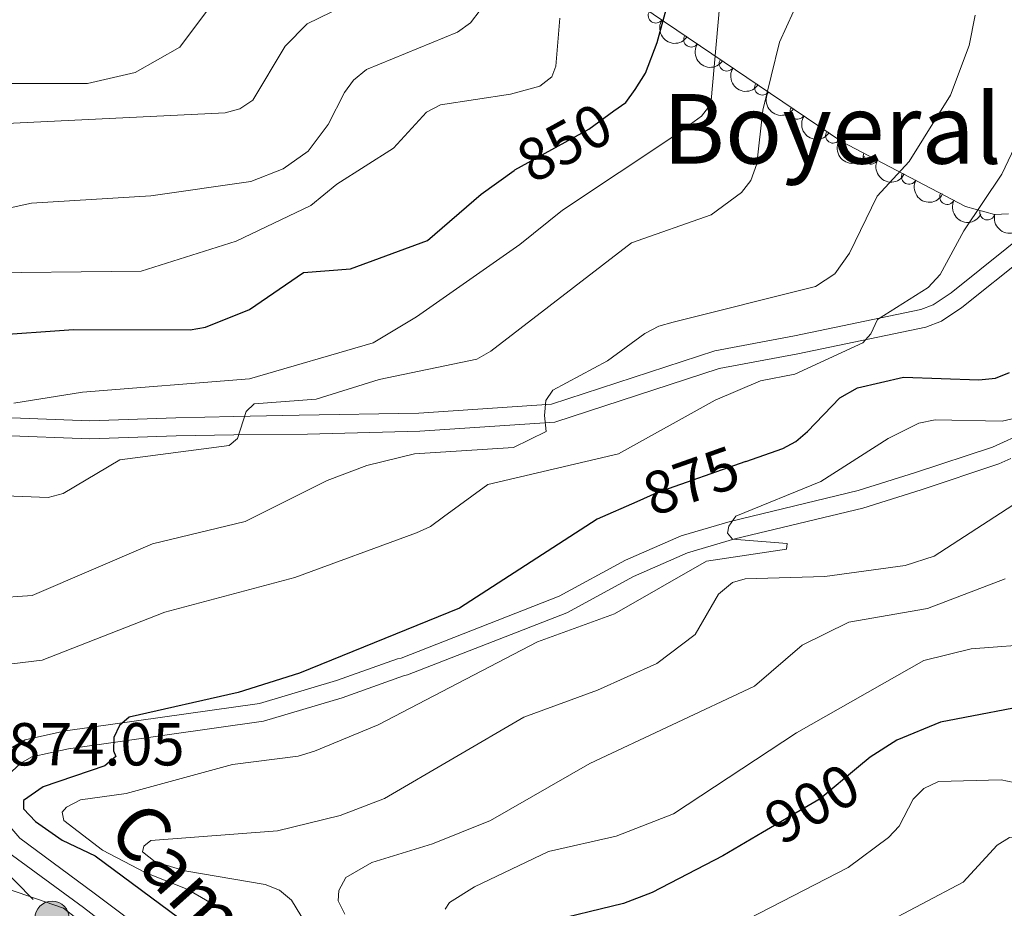
# Model space of a CAD drawing. Units: metres. Extents: x 655883 to 662839, y 702624 to 707408.
# Drawn here: x 656794 to 656957, y 703385 to 703532 of the extents above; entities that cross this region are included whole.
import ezdxf
from ezdxf.enums import TextEntityAlignment as Align

# ---------------------------------------------------------------- set-up
doc = ezdxf.new("R2010")
doc.units = ezdxf.units.M
doc.header["$MEASUREMENT"] = 0
doc.linetypes.add('DGN Style 3', pattern=[108.43852993761469, 77.45609281258191, -30.98243712503277])
doc.linetypes.add('DGN Style 5', pattern=[54.21926496880734, 23.23682784377457, -30.98243712503277])
for name, color, linetype, lineweight in [('Elementos auxiliares', 7, 'Continuous', 5), ('Entidades rústicas y varios', 7, 'Continuous', 5), ('Líneas de conducción', 7, 'Continuous', 5), ('Relieve y altimetría', 7, 'Continuous', 5), ('Textos de rotulación', 7, 'Continuous', 5), ('Viales y ferrocarril', 7, 'Continuous', 5)]:
    doc.layers.add(name, color=color, linetype=linetype, lineweight=lineweight)
doc.styles.add('Style-arial', font='arial.shx', dxfattribs={"bigfont": 'arialbig.shx'})
doc.styles.add('Style-Helvetica-Narrow-Oblique', font='txt')
doc.styles.add('Style-Times New Roman', font='txt')

# ---------------------------------------------------------------- blocks, each defined once
blk = doc.blocks.new('5PELE')
at = {"layer": 'Líneas de conducción', "linetype": 'Continuous', "lineweight": 5}
h = blk.add_hatch(color=9, dxfattribs=at)
edge = h.paths.add_edge_path()
edge.add_arc((-0.0002000001259148121, 0), 2.85, 0, 360)
at = {"layer": 'Líneas de conducción', "color": 252, "linetype": 'Continuous', "lineweight": 5}
blk.add_circle((-0.0002000001259148121, 0), 2.85, dxfattribs=at)

msp = doc.modelspace()

# ---------------------------------------------------------------- linework, layer by layer
at = {"layer": 'Elementos auxiliares', "color": 250, "linetype": 'Continuous', "lineweight": 5}
msp.add_3dface([(662838.6799999999, 702780.8800000001), (655986.44, 702624.3200000001), (655882.95, 707251.0700000001), (662730.5900000001, 707407.6499999999)], dxfattribs=at)
at = {"layer": 'Entidades rústicas y varios', "color": 92, "linetype": 'DGN Style 3', "lineweight": 5}
msp.add_polyline3d([(656957.73, 703499.8600000001, 873.3100000000001), (656955.3999999999, 703499.78, 872.54), (656950.5900000001, 703501.0900000001, 871.01), (656930.1300000001, 703511.8400000001, 863.64), (656879.9299999999, 703545.79, 842.36)], dxfattribs=at)
at = {"layer": 'Entidades rústicas y varios', "color": 92, "linetype": 'Continuous', "lineweight": 5}
for centre, start, end in [((656899.4335942527, 703532.6233734014, 850.1845739392463), 146.8958758862956, 326.109430305291), ((656905.2953496252, 703528.6590986026, 852.6693977305936), 146.8958758862956, 326.109430305291), ((656911.1571049977, 703524.6948238036, 855.1542215219408), 146.8958758862956, 326.109430305291), ((656917.0188603702, 703520.7305490049, 857.639045313288), 146.8958758862956, 326.109430305291), ((656922.8806157426, 703516.7662742059, 860.1238691046352), 146.8958758862956, 326.109430305291), ((656928.7423711151, 703512.8019994071, 862.6086928959825), 146.8958758862956, 326.109430305291), ((656934.9446027544, 703509.3323727497, 864.9728561003351), 153.2480318674966, 332.4615862864921), ((656941.270133632, 703506.00884113, 867.2514075455475), 153.2480318674966, 332.4615862864921), ((656947.5956645096, 703502.6853095104, 869.52995899076), 153.2480318674966, 332.4615862864921), ((656954.224260963, 703500.1204326078, 871.7811610610551), 165.731203208276, 344.9447576272715)]:
    msp.add_arc(centre, 1.250091938746999, start, end, dxfattribs=at)
at = {"layer": 'Entidades rústicas y varios', "color": 92, "linetype": 'Continuous', "lineweight": 5, "extrusion": (0.2214187211378638, 0.04522047927290394, 0.9741297953476231)}
for centre in [(557855.6699922287, -763909.0837527327, 178092.2941501307), (557850.6129550658, -763913.3441050971, 178095.833326994), (557845.5559179026, -763917.604457461, 178099.3725038571), (557840.4988807398, -763921.8648098251, 178102.9116807203), (557835.4418435766, -763926.1251621889, 178106.4508575835), (557830.3848064137, -763930.3855145529, 178109.9900344466)]:
    msp.add_arc(centre, 2.516055640060342, 45.36446333574663, 225.9090503451193, dxfattribs=at)
at = {"layer": 'Entidades rústicas y varios', "color": 92, "linetype": 'Continuous', "lineweight": 5, "extrusion": (0.2150562034230583, 0.06944041463915937, 0.974129795347623)}
for centre in [(467613.4339725118, -819364.8123676713, 190972.6997653983), (467608.3275633748, -819369.1664116521, 190976.0489274928), (467603.2211542376, -819373.5204556332, 190979.3980895872)]:
    msp.add_arc(centre, 2.516055640060342, 45.36446333574664, 225.9090503451193, dxfattribs=at)
at = {"layer": 'Entidades rústicas y varios', "color": 92, "linetype": 'Continuous', "lineweight": 5, "extrusion": (0.1949624315126952, 0.1142838226288213, 0.974129795347623)}
msp.add_arc((274686.7490027414, -898461.8971129283, 209329.4930507573), 2.516055640060343, 45.36446333574664, 225.9090503451193, dxfattribs=at)
at = {"layer": 'Líneas de conducción', "color": 6, "linetype": 'Continuous', "lineweight": 5}
msp.add_line((656796.596233529, 703386.6344144975, 869.6685339954925), (656782.6583352983, 703400.7554383986, 872.1848163524743), dxfattribs=at)
at = {"layer": 'Relieve y altimetría', "color": 30, "linetype": 'Continuous', "lineweight": 25, "flags": 128}
for points, elevation in [([(656892.52, 703516.8600000001), (656894.48, 703518.28), (656896.03, 703520.4299999999), (656897.75, 703523.1100000001), (656899.6599999999, 703528.2), (656904.23, 703544.98)], 850), ([(656789.24, 703479.76), (656803.22, 703480.79), (656822.53, 703480.69), (656825.0700000001, 703481.1400000001), (656832.3200000001, 703484.0900000001), (656841.26, 703490.1699999999), (656849, 703490.8), (656861.72, 703495.46), (656870.5800000001, 703503.1400000001), (656876.02, 703507.02)], 850), ([(656914.3, 703458.98), (656920.4099999999, 703461.1400000001), (656922.5900000001, 703462.29), (656924.49, 703463.94), (656929.8500000001, 703469.51), (656932.79, 703471.1400000001), (656940.3500000001, 703472.8800000001), (656952.79, 703472.44), (656955.5700000001, 703472.72), (656957.8800000001, 703473.69)], 875), ([(656896.28, 703452.3200000001), (656889.74, 703449.4299999999), (656867, 703434.73), (656840.6000000001, 703423.99), (656830.44, 703420.8), (656812.44, 703416.77), (656810.8500000001, 703415.3800000001), (656809.9099999999, 703413.4099999999), (656809.8500000001, 703411.1599999999), (656810.22, 703410.22), (656808.4199999999, 703408.6799999999), (656798.22, 703405.26), (656795, 703403), (656795, 703401.6200000001), (656796.98, 703399.53), (656801.3600000001, 703396.4299999999), (656806.8200000001, 703393.8300000001), (656828.28, 703377.94), (656839.7, 703366.99), (656850.1000000001, 703354.55), (656873.02, 703329.1300000001), (656883.5, 703315.71), (656909.52, 703286.51), (656924.3400000001, 703272.79)], 875), ([(657075.1399999999, 703383.95), (657070.6300000001, 703387.98), (657057.6399999999, 703397.3200000001), (657047.94, 703409.8700000001), (657044.27, 703413.72), (657033.6699999999, 703421.6200000001), (657026.53, 703425.6499999999), (657021.3999999999, 703427.28), (657016.02, 703427.6699999999), (657003.3700000001, 703423.45), (656982.19, 703420.0800000001), (656963.73, 703419.23), (656946.48, 703415.9099999999), (656939.27, 703412.97), (656934.8800000001, 703410.1300000001), (656932.95, 703408.53)], 900), ([(656917.0700000001, 703397.6699999999), (656910.52, 703393.8300000001), (656898.8500000001, 703387.8), (656894.0800000001, 703385.96), (656880.9199999999, 703382.8)], 900)]:
    msp.add_lwpolyline(points, dxfattribs=dict(at, elevation=elevation))
at = {"layer": 'Relieve y altimetría', "color": 30, "linetype": 'Continuous', "lineweight": 5, "flags": 128}
for points, elevation in [([(656924.48, 703538.3999999999), (656919.8500000001, 703528.25), (656917.1499999999, 703517), (656916.1200000001, 703508.1400000001), (656915.1300000001, 703505.3900000001), (656913.6100000001, 703503.4099999999), (656908.6000000001, 703499.7), (656895.45, 703495.06), (656872.2, 703477.2), (656869.8800000001, 703475.8800000001), (656853.76, 703472.51), (656843.31, 703469.25), (656833.0800000001, 703468.47), (656831.77, 703467.22), (656830.3400000001, 703462.78), (656828.96, 703461.6100000001), (656810.9099999999, 703459.23), (656801.53, 703453.69), (656799.05, 703453), (656790.49, 703453.3800000001)], 860), ([(656793.3800000001, 703468.5900000001), (656804.71, 703470.3999999999), (656832.3, 703472.6400000001), (656852.73, 703478.5900000001), (656859.8800000001, 703482.8700000001), (656876.97, 703494.8200000001), (656884, 703500.47), (656902.74, 703512.9099999999), (656906.99, 703516.02), (656908.53, 703518), (656910.29, 703537.73)], 855), ([(656786.5, 703514.54), (656828.3, 703516.55), (656830.73, 703517.24), (656832.8400000001, 703518.6599999999), (656838.1799999999, 703527.5900000001), (656841.8200000001, 703531.26), (656851.81, 703536.1699999999)], 835), ([(656827.3600000001, 703536.22), (656820.8, 703527.4199999999), (656813.4299999999, 703523.21), (656805.55, 703521.3999999999), (656791.8800000001, 703521.4099999999)], 830), ([(656975.8200000001, 703537.3999999999), (656970.23, 703531.3), (656962.5, 703518.8), (656956.5900000001, 703506.4099999999), (656950.3400000001, 703497.05), (656946.3999999999, 703489.8600000001), (656944.45, 703487.71), (656936.06, 703482.3999999999), (656934.94, 703480.05), (656933.6599999999, 703478.5700000001), (656922.4099999999, 703473.4199999999), (656916.75, 703472.3), (656909.25, 703469.1100000001), (656893.25, 703460.24), (656871.6799999999, 703455.19), (656864.3600000001, 703449.8200000001), (656862.19, 703448.21), (656859.9199999999, 703447.1699999999), (656839.78, 703439.81), (656818.3, 703434.06), (656798.06, 703426.1699999999), (656793.02, 703425.55)], 870), ([(656777.3, 703497.49), (656796.31, 703501.6400000001), (656816.02, 703502.8500000001), (656832.55, 703505.2), (656837.8700000001, 703507.3300000001), (656841.99, 703510.21), (656845.3300000001, 703514.6400000001), (656847.99, 703519.94), (656849.5, 703521.9299999999), (656851.6599999999, 703523.69), (656866.6699999999, 703529.8700000001), (656868.8400000001, 703531.44), (656870.45, 703533.52)], 840), ([(656777.3600000001, 703435.49), (656796.3999999999, 703436.8400000001), (656816.3, 703445.3500000001), (656831.5900000001, 703449.06), (656845.1399999999, 703455.8300000001), (656851.71, 703458.3200000001), (656859.5800000001, 703460.26), (656875.9299999999, 703461.3), (656881.3300000001, 703463.94), (656881.0700000001, 703466.56), (656881.29, 703469.05), (656882.44, 703470.73), (656891.45, 703475.6200000001), (656897.6200000001, 703480.1000000001), (656899.9299999999, 703481.3), (656902.3300000001, 703481.98), (656925.8300000001, 703487.8500000001), (656929.03, 703489.95), (656931.4199999999, 703493.3700000001), (656936.04, 703502.81), (656941.3200000001, 703508.53), (656948.1399999999, 703519.47), (656951.23, 703527.69), (656952.22, 703532.6599999999)], 865), ([(656784.7, 703490.1000000001), (656814.3999999999, 703490.4199999999), (656830.1000000001, 703495.3600000001), (656842.4199999999, 703501.23), (656846.74, 703504.79), (656856.0800000001, 703510.73), (656861.55, 703516.6400000001), (656863.8800000001, 703517.8700000001), (656875.4299999999, 703519.6400000001), (656880.3, 703520.98), (656882.28, 703522.51), (656882.8999999999, 703524.27), (656883.5800000001, 703532.19)], 845), ([(656828.73, 703384.3999999999), (656822.04, 703388.3500000001), (656815.05, 703391.1100000001), (656808.05, 703394.76), (656801.6200000001, 703399.69), (656801.3800000001, 703401.0700000001), (656802.0900000001, 703401.8800000001), (656804.3899999999, 703403.0900000001), (656811.9199999999, 703404.1400000001), (656829.52, 703408.9199999999), (656840.3400000001, 703410.28), (656843.0700000001, 703411.1499999999), (656853.55, 703415.47), (656879.9199999999, 703429.19), (656892.6399999999, 703433.8200000001), (656907.8300000001, 703442.5), (656921.03, 703444.48), (656921.1499999999, 703445.4299999999), (656912.1200000001, 703446.1400000001), (656911.3, 703447.1400000001), (656911.5, 703448.31), (656912.6399999999, 703449.9299999999), (656926.71, 703455.6400000001), (656937.8200000001, 703462.76), (656942.8999999999, 703465.3200000001), (656945.5800000001, 703465.8700000001), (656956.6699999999, 703465.6300000001), (656962.3600000001, 703466.98)], 880), ([(656842.3200000001, 703381.48), (656839.25, 703386.52), (656837.25, 703388.1499999999), (656834.9099999999, 703389.1300000001), (656821.6300000001, 703391.3600000001), (656816.71, 703392.8600000001), (656814.6599999999, 703394.5), (656814.8700000001, 703395.45), (656816, 703396.3500000001), (656836.9299999999, 703397.96), (656847.28, 703400.48), (656854.6399999999, 703403.3), (656877.6100000001, 703416.72), (656889.8200000001, 703421.1799999999), (656899.6300000001, 703425.5800000001), (656905.94, 703430.4199999999), (656909.8200000001, 703437.04), (656912.1100000001, 703438.97), (656914.21, 703439.5900000001), (656927.3700000001, 703439.98), (656940.6499999999, 703441.8200000001), (656945.44, 703443.3400000001), (656958.4299999999, 703451.74)], 885), ([(656848.0700000001, 703384.23), (656846.94, 703386.3900000001), (656847.05, 703388.1400000001), (656848.25, 703390.27), (656852.5, 703392.75), (656862.5700000001, 703395.8200000001), (656872.1200000001, 703399.7), (656888.54, 703409.0700000001), (656915.77, 703421.8600000001), (656923.6000000001, 703428.6200000001), (656931.3400000001, 703432.44), (656944.3200000001, 703434.71), (656957.1799999999, 703439.6000000001)], 890), ([(656864.6599999999, 703385.01), (656865.3700000001, 703386.1100000001), (656869.46, 703388.73), (656881.72, 703394.55), (656892.8800000001, 703397.0900000001), (656902.3500000001, 703400.79), (656922.6799999999, 703414.1400000001), (656943.72, 703426.1000000001), (656951.52, 703428.02), (656963.1699999999, 703428.9099999999)], 895), ([(656905.69, 703378.77), (656931.24, 703391.94), (656937.8700000001, 703396.8800000001), (656939.6499999999, 703398.73), (656941.97, 703403.21), (656943.75, 703404.96), (656946.1699999999, 703406.1200000001), (656956.48, 703406.4099999999), (656966.95, 703404.1799999999), (656972, 703404.22), (656977.2, 703406.04), (656983.5, 703410.5900000001), (656985.78, 703411.6400000001), (656988.6000000001, 703411.99), (657015.9299999999, 703411.69), (657023.81, 703410.23), (657031.5, 703407.46), (657040.54, 703402.02), (657053.3200000001, 703391.3500000001), (657057.02, 703387.45), (657067.8500000001, 703372.76)], 905), ([(656936.46, 703382.24), (656950.22, 703389.51), (656955.8600000001, 703395.6100000001), (656957.8700000001, 703396.8800000001), (656962.0900000001, 703396.55), (656969.78, 703393.8999999999), (656975.05, 703393.04), (656998.9299999999, 703398.5800000001), (657009.03, 703403.27), (657014.19, 703403.6499999999), (657024.3500000001, 703400.55), (657025.98, 703399.1400000001), (657027.5, 703397.1699999999), (657040.5900000001, 703379.48)], 910), ([(656786.3899999999, 703390.4299999999), (656801.5700000001, 703385.1799999999), (656816.6200000001, 703373.4299999999), (656821.45, 703371.21), (656826.5900000001, 703370.5800000001), (656830.97, 703368.1300000001), (656833.0900000001, 703366.3999999999), (656836.6799999999, 703361.8400000001), (656855, 703341.45), (656854.97, 703339.9199999999), (656854.03, 703339.6100000001), (656852.04, 703338.1000000001), (656851.47, 703336.3600000001), (656851.73, 703334.1100000001), (656852.5, 703331.74), (656853.8899999999, 703329.46), (656864.3200000001, 703321.05), (656872.05, 703312.6699999999), (656877.99, 703307.23), (656906.2, 703274.23), (656908.1100000001, 703272.54)], 870)]:
    msp.add_lwpolyline(points, dxfattribs=dict(at, elevation=elevation))
at = {"layer": 'Relieve y altimetría', "color": 27, "linetype": 'DGN Style 5', "lineweight": 25, "flags": 128}
for points, elevation in [([(656876.02, 703507.02), (656876.1699999999, 703507.1200000001), (656888.3800000001, 703513.8600000001), (656892.52, 703516.8600000001)], 850), ([(656914.3, 703458.98), (656899.6000000001, 703453.78), (656896.28, 703452.3200000001)], 875), ([(656932.95, 703408.53), (656926.6100000001, 703403.26), (656917.0700000001, 703397.6699999999)], 900)]:
    msp.add_lwpolyline(points, dxfattribs=dict(at, elevation=elevation))
at = {"layer": 'Viales y ferrocarril', "color": 250, "linetype": 'DGN Style 3', "lineweight": 5}
for points in [[(656791.44, 703463.27, 855.39), (656805.95, 703462.71, 857.35), (656820.2, 703463.2, 859.23), (656829.75, 703463.3900000001, 860.02), (656841.8999999999, 703463.5, 861.52), (656860.44, 703463.96, 863.09), (656882.78, 703465.47, 865.79), (656909.9299999999, 703474.3300000001, 868.24), (656922.9199999999, 703476.76, 869.7), (656944.06, 703481.1699999999, 871.0600000000001), (656946.6599999999, 703482.1499999999, 871.0600000000001), (656950.02, 703484.3800000001, 871.0600000000001), (656973.29, 703503.0800000001, 873.9), (656984.06, 703512.78, 874.96), (656992.73, 703518.46, 876.0500000000001), (656995.6799999999, 703519.1100000001, 876.1700000000001), (656997.73, 703519.02, 876.3000000000001), (657000.9299999999, 703518.03, 876.52), (657006.03, 703514.76, 877.08), (657007.6100000001, 703513.26, 877.5), (657009.22, 703510.9099999999, 878.11), (657009.8600000001, 703508.9099999999, 878.44)], [(657009.8600000001, 703508.9099999999, 878.44), (657010.02, 703505.23, 879.28), (657009.5800000001, 703501.8, 879.97), (657008.95, 703500.55, 880.27), (656999.53, 703493.29, 881.72), (656985.54, 703483.45, 881.74), (656968.9099999999, 703468.4299999999, 881.63), (656964.74, 703465.72, 881.79), (656955.05, 703461.3600000001, 881.97), (656942.3300000001, 703457.1599999999, 881.0600000000001), (656932.8600000001, 703454.1699999999, 881.32), (656911.7, 703449.0800000001, 880.49), (656903.6300000001, 703446.6799999999, 879.8100000000001), (656894.45, 703442.6799999999, 879.47), (656883.49, 703436.73, 879.29), (656857.3500000001, 703426.51, 877.88), (656856.77, 703426.3999999999, 877.91), (656846.7, 703422.78, 877.69), (656833.97, 703419.01, 876.9), (656801.8999999999, 703414.49, 874.96), (656795.24, 703413, 874.5), (656792.77, 703411.5700000001, 874.4300000000001), (656790.8400000001, 703409.8300000001, 874.39), (656788.4199999999, 703406.8400000001, 874.23)], [(656746.29, 703425.2, 867.78), (656751.0700000001, 703421.8200000001, 868.38), (656754.55, 703418.3400000001, 869.48), (656759.45, 703415.5, 869.94), (656765.3700000001, 703413, 871.3000000000001), (656773.1399999999, 703410.28, 872.66), (656777.22, 703408.45, 873.71), (656779.5800000001, 703407.53, 874.03), (656787.74, 703404.95, 874.13), (656787.5800000001, 703404.4299999999, 874.11), (656787.31, 703403.3900000001, 873.95), (656787.44, 703401.8, 873.82), (656788.4299999999, 703399.03, 873.4300000000001), (656792.3400000001, 703394.52, 872.8100000000001), (656804.8700000001, 703385.3, 871.0500000000001), (656814.44, 703378.02, 870.51), (656819.8800000001, 703373.01, 870.34), (656827.3500000001, 703365.45, 870.1)]]:
    msp.add_polyline3d(points, dxfattribs=at)
at = {"layer": 'Viales y ferrocarril', "color": 250, "linetype": 'Continuous', "lineweight": 5}
for points in [[(656791.6300000001, 703466.26, 855.39), (656805.96, 703465.71, 857.35), (656820.1200000001, 703466.2, 859.23), (656829.7, 703466.3900000001, 860.02), (656840.51, 703466.6000000001, 861.44), (656860.3, 703466.96, 863.09), (656882.21, 703468.4299999999, 865.79), (656909.19, 703477.24, 868.24), (656922.3400000001, 703479.7, 869.7), (656943.22, 703484.05, 871.0600000000001), (656945.28, 703484.8300000001, 871.0600000000001), (656948.25, 703486.81, 871.0600000000001), (656971.3500000001, 703505.3600000001, 873.9)], [(656958.1100000001, 703459.45, 881.9300000000001), (656956.1300000001, 703458.5700000001, 881.97), (656943.26, 703454.31, 881.0600000000001), (656933.6599999999, 703451.28, 881.32), (656912.48, 703446.1799999999, 880.49), (656904.6599999999, 703443.8600000001, 879.8100000000001), (656895.77, 703439.98, 879.47), (656884.76, 703434, 879.29), (656858.44, 703423.72, 877.88), (656857.78, 703423.5800000001, 877.91), (656847.6399999999, 703419.9299999999, 877.69), (656834.6100000001, 703416.0700000001, 876.9), (656802.4299999999, 703411.54, 874.96), (656796.3500000001, 703410.1799999999, 874.5), (656794.54, 703409.1300000001, 874.4300000000001), (656793.02, 703407.76, 874.39)], [(656791.06, 703400.5700000001, 873.4300000000001), (656794.3899999999, 703396.74, 872.8100000000001), (656806.6699999999, 703387.7, 871.0500000000001), (656816.3700000001, 703380.3300000001, 870.51), (656821.97, 703375.1699999999, 870.34), (656829.44, 703367.22, 870.27)]]:
    msp.add_polyline3d(points, dxfattribs=at)

# ---------------------------------------------------------------- block references
at = {"layer": 'Líneas de conducción', "color": 252, "linetype": 'Continuous', "lineweight": 5}
msp.add_blockref('5PELE', (656799.69, 703383.5, 869.11), dxfattribs=at)

# ---------------------------------------------------------------- texts
at = {"layer": 'Textos de rotulación', "color": 250, "linetype": 'Continuous', "lineweight": 5, "style": 'Style-Times New Roman'}
msp.add_text('Boyeral', height=11.50002, dxfattribs=at).set_placement((656928.5730839039, 703513.91001, 862.32), align=Align.MIDDLE_CENTER)
at = {"layer": 'Textos de rotulación', "color": 27, "linetype": 'Continuous', "lineweight": 5, "style": 'Style-Helvetica-Narrow-Oblique'}
for s, rotation, p in [('850', 28.89898531366572, (656884.3496946481, 703511.630215606, 850)), ('875', 19.47747081451321, (656905.2768753786, 703455.7861639985, 875)), ('900', 30.37364247717172, (656925.2606403243, 703402.4655391164, 900))]:
    msp.add_text(s, height=6.999900000000001, rotation=rotation, dxfattribs=at).set_placement(p, align=Align.MIDDLE_CENTER)
at = {"layer": 'Textos de rotulación', "color": 250, "linetype": 'Continuous', "lineweight": 5, "style": 'Style-arial'}
msp.add_text('874.05', height=7.000020000000001, dxfattribs=at).set_placement((656792.44, 703408.77, 874.0500000000001))
at = {"layer": 'Textos de rotulación', "color": 250, "linetype": 'Continuous', "lineweight": 5, "style": 'Style-Helvetica-Narrow-Oblique'}
msp.add_text('Camino de la Esmochada', height=8.9997, rotation=311.7310000261303, dxfattribs=at).set_placement((656856.5869718951, 703343.8325434504, 872.7), align=Align.CENTER)

doc.saveas('drawing.dxf')
